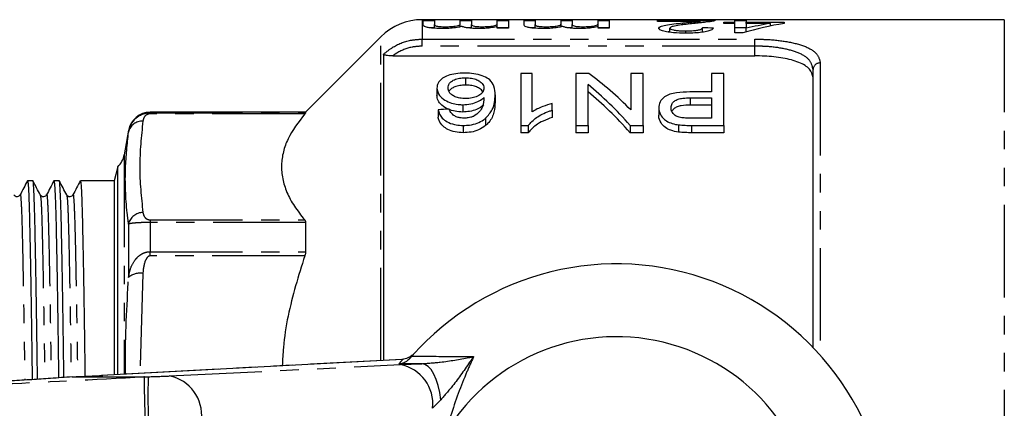
# Model space of a CAD drawing. Extents: x 97 to 309, y 53 to 287.
# Drawn here: x 205 to 272, y 98 to 124 of the extents above; entities that cross this region are included whole.
import ezdxf

# ---------------------------------------------------------------- set-up
doc = ezdxf.new("R2010")
doc.units = 0
doc.linetypes.add('PHANTOM', pattern=[12.7, 6.35, -1.27, 1.27, -1.27, 1.27, -1.27])
doc.layers.get('0').update_dxf_attribs({"linetype": 'CONTINUOUS'})

msp = doc.modelspace()

# ---------------------------------------------------------------- linework, layer by layer
at = {"color": 7, "linetype": 'CONTINUOUS'}
for p, q in [((272.125, 124.383), (232.148, 124.383)), ((232.23, 124.323), (232.999, 124.323)), ((232.23, 124.022), (232.23, 124.323)), ((232.999, 123.823), (232.709, 123.823)), ((232.999, 124.323), (232.999, 124.061)), ((232.999, 123.797), (232.999, 124.061)), ((233.744, 123.782), (233.744, 123.902)), ((234.768, 124.323), (235.537, 124.323)), ((234.768, 124.089), (234.768, 124.323)), ((234.768, 123.895), (234.768, 124.089)), ((235.537, 123.823), (235.291, 123.823)), ((235.537, 124.323), (235.537, 124.05)), ((235.537, 123.797), (235.537, 124.05)), ((236.275, 123.786), (236.275, 123.902)), ((237.307, 124.323), (238.076, 124.323)), ((237.307, 124.123), (237.307, 124.323)), ((237.307, 123.794), (237.307, 124.12)), ((237.307, 123.794), (237.307, 123.913)), ((238.076, 123.823), (237.307, 123.823)), ((238.076, 123.794), (237.307, 123.794)), ((238.076, 124.323), (238.076, 123.794)), ((239.153, 124.323), (239.922, 124.323)), ((239.153, 124.022), (239.153, 124.323)), ((239.922, 123.823), (239.632, 123.823)), ((239.922, 124.323), (239.922, 124.061)), ((239.922, 123.797), (239.922, 124.061)), ((240.667, 123.782), (240.667, 123.902)), ((241.691, 124.323), (242.46, 124.323)), ((241.691, 124.089), (241.691, 124.323)), ((241.691, 123.895), (241.691, 124.089)), ((242.46, 123.823), (242.214, 123.823)), ((242.46, 124.323), (242.46, 124.05)), ((242.46, 123.797), (242.46, 124.05)), ((243.198, 123.786), (243.198, 123.902)), ((244.23, 124.323), (244.999, 124.323)), ((244.23, 124.123), (244.23, 124.323)), ((244.23, 123.794), (244.23, 124.12)), ((244.23, 123.794), (244.23, 123.913)), ((244.999, 123.823), (244.23, 123.823)), ((244.999, 123.794), (244.23, 123.794)), ((244.999, 124.323), (244.999, 123.794)), ((248.316, 124.323), (252.239, 124.323)), ((248.316, 124.27), (248.316, 124.323)), ((251.251, 124.27), (248.316, 124.27)), ((249.162, 123.524), (249.162, 123.802)), ((250.058, 124.034), (250.058, 124.164)), ((251.251, 124.169), (251.251, 124.27)), ((251.393, 123.528), (251.393, 123.822)), ((252.855, 124.123), (252.855, 124.208)), ((252.855, 124.208), (253.624, 124.208)), ((253.624, 124.123), (252.855, 124.123)), ((253.624, 124.323), (254.393, 124.323)), ((253.624, 124.208), (253.624, 124.323)), ((253.624, 124.123), (253.624, 124.208)), ((253.624, 123.474), (253.624, 124.123)), ((254.393, 123.823), (253.624, 123.823)), ((254.393, 124.323), (254.393, 124.208)), ((254.393, 124.208), (257.009, 124.208)), ((254.393, 124.123), (254.393, 124.208)), ((256.059, 124.123), (254.393, 124.123)), ((254.393, 124.123), (254.393, 123.792)), ((254.393, 123.542), (254.393, 123.792)), ((256.059, 123.951), (256.059, 124.123)), ((257.009, 124.208), (257.009, 124.123)), ((229.319, 123.211), (224.141, 118.033)), ((249.162, 123.558), (249.037, 123.541)), ((250.256, 123.457), (250.256, 123.611)), ((254.162, 123.474), (253.624, 123.474)), ((229.502, 122.019), (229.502, 101.011)), ((230.128, 121.902), (254.991, 121.902)), ((235.12, 120.395), (235.12, 119.895)), ((238.933, 120.687), (238.933, 117.131)), ((239.703, 120.687), (238.933, 120.687)), ((239.703, 118.062), (239.703, 120.687)), ((243.597, 120.687), (242.703, 120.687)), ((242.703, 120.687), (242.703, 117.131)), ((246.472, 120.687), (246.472, 118.194)), ((247.318, 120.687), (246.472, 120.687)), ((247.318, 117.131), (247.318, 120.687)), ((252.01, 120.687), (252.01, 119.425)), ((252.856, 120.687), (252.01, 120.687)), ((252.856, 117.131), (252.856, 120.687)), ((258.991, 101.895), (258.991, 120.961)), ((233.164, 119.694), (233.164, 119.194)), ((243.549, 117.131), (243.549, 119.936)), ((237.164, 119.226), (237.164, 118.726)), ((252.01, 119.425), (250.54, 119.425)), ((250.563, 119.023), (252.01, 119.023)), ((252.01, 119.023), (252.01, 117.629)), ((234.937, 118.551), (234.937, 118.051)), ((241.087, 118.179), (241.087, 118.634)), ((248.395, 118.326), (248.395, 117.826)), ((252.01, 118.523), (250.563, 118.523)), ((224.141, 118.033), (213.468, 118.033)), ((224.141, 118.033), (224.141, 117.999)), ((233.241, 118.204), (233.241, 117.704)), ((241.087, 118.179), (241.087, 117.679)), ((234.973, 117.131), (234.973, 116.631)), ((236.51, 117.622), (236.51, 117.122)), ((238.933, 117.131), (239.429, 117.131)), ((238.933, 117.131), (238.933, 116.631)), ((239.429, 117.131), (239.429, 116.631)), ((242.703, 117.131), (243.549, 117.131)), ((242.703, 117.131), (242.703, 116.631)), ((243.549, 117.131), (243.549, 116.631)), ((246.424, 117.131), (247.318, 117.131)), ((246.424, 117.131), (246.424, 116.631)), ((247.318, 117.131), (247.318, 116.631)), ((249.763, 117.172), (249.763, 116.672)), ((252.01, 117.629), (250.578, 117.629)), ((250.652, 117.131), (252.856, 117.131)), ((252.856, 117.131), (252.856, 116.631)), ((211.991, 116.794), (211.696, 115.123)), ((239.429, 116.631), (238.933, 116.631)), ((243.549, 116.631), (242.703, 116.631)), ((247.318, 116.631), (246.424, 116.631)), ((252.856, 116.631), (250.652, 116.631)), ((211.248, 114.291), (210.991, 113.333)), ((211.248, 100.036), (211.248, 114.291)), ((205.419, 113.333), (205.052, 113.333)), ((207.233, 113.333), (206.866, 113.333)), ((210.991, 113.333), (208.68, 113.333)), ((210.991, 113.333), (210.991, 100.022)), ((204.543, 112.325), (204.545, 112.34)), ((206.357, 112.325), (206.359, 112.34)), ((208.171, 112.325), (208.173, 112.34)), ((224.141, 110.473), (224.141, 108.469)), ((230.744, 101.077), (210.134, 99.977)), ((230.872, 101.086), (230.798, 101.081)), ((231.287, 101.123), (231.444, 101.303)), ((208.107, 99.883), (208.116, 99.883)), ((208.116, 99.883), (213.049, 99.883)), ((210.213, 99.979), (210.134, 99.977))]:
    msp.add_line(p, q, dxfattribs=at)
at = {"color": 8, "linetype": 'PHANTOM'}
for p, q in [((232.148, 124.383), (232.148, 123.05)), ((272.125, 124.383), (272.125, 53.383)), ((229.319, 101.001), (229.319, 123.211)), ((232.148, 123.05), (254.991, 123.05)), ((232.148, 122.569), (232.148, 123.05)), ((254.991, 122.569), (254.991, 123.05)), ((254.991, 122.569), (232.148, 122.569)), ((254.991, 121.902), (254.991, 122.569)), ((259.491, 121.419), (259.491, 101.356)), ((250.563, 119.023), (250.563, 118.523)), ((213.468, 118.033), (213.468, 117.999)), ((213.468, 117.924), (213.468, 117.999)), ((213.468, 117.999), (224.141, 117.999)), ((224.084, 117.924), (213.468, 117.924)), ((250.652, 117.131), (250.652, 116.631)), ((211.991, 116.794), (211.991, 116.673)), ((211.696, 115.123), (211.696, 100.06)), ((211.991, 110.365), (211.991, 106.702)), ((213.468, 110.656), (213.468, 110.473)), ((213.468, 110.656), (224.084, 110.656)), ((213.468, 110.473), (213.468, 108.469)), ((224.141, 110.473), (213.468, 110.473)), ((213.468, 108.18), (213.468, 108.469)), ((213.468, 108.469), (224.141, 108.469)), ((224.084, 108.18), (213.468, 108.18)), ((212.976, 106.974), (212.778, 100.118)), ((230.823, 101.079), (210.213, 99.979)), ((232.127, 100.785), (230.549, 100.768)), ((230.668, 100.723), (232.127, 100.785)), ((230.823, 101.079), (230.744, 101.077)), ((230.872, 101.086), (230.823, 101.079)), ((214.797, 99.943), (230.668, 100.723)), ((213.049, 99.883), (213.34, 99.891)), ((233.432, 98.312), (232.87, 97.725))]:
    msp.add_line(p, q, dxfattribs=at)
at = {"color": 8, "linetype": 'PHANTOM', "flags": 128}
msp.add_lwpolyline([(233.432, 98.312), (233.36, 98.813), (233.253, 99.283), (233.116, 99.709), (232.951, 100.077), (232.763, 100.376), (232.56, 100.598), (232.345, 100.736), (232.127, 100.785)], dxfattribs=at)
at = {"color": 7, "linetype": 'CONTINUOUS'}
for centre, radius, start, end in [((232.148, 120.383), 4, 90, 135), ((213.468, 116.533), 1.5, 90, 170), ((210.219, 115.383), 1.5, 313.29322, 350), ((245.491, 88.883), 18.75, 221.4829, 138.5171), ((245.491, 88.883), 13.75, 211.75557, 148.24443), ((245.491, 88.883), 18.75, 138.5171, 139.24699)]:
    msp.add_arc(centre, radius, start, end, dxfattribs=at)
at = {"color": 8, "linetype": 'PHANTOM'}
for centre, radius, start, end in [((259.471, 120.939), 0.48, 87.61448, 177.3967), ((212.925, 116.469), 0.956, 86.95667, 167.69904), ((212.971, 110.152), 1.003, 89.7365, 167.75157), ((212.752, 105.864), 1.132, 78.60354, 132.25696), ((245.518, 87.884), 19.75, 138.07648, 139.2799), ((230.137, 98.025), 2.749, 353.7254, 78.874), ((250.792, 98.614), 37.473, 178.04733, 182.63282), ((214.266, 97.245), 2.749, 353.72539, 78.87402)]:
    msp.add_arc(centre, radius, start, end, dxfattribs=at)
at = {"color": 7, "linetype": 'CONTINUOUS'}
for centre, major_axis, ratio, start_param, end_param in [((188.508, 88.883), (355, 0), 0.1, 1.390514, 1.392716), ((260.314, 88.883), (0, 35.5), 0.770833, 0.121098, 0.226749), ((259.365, 88.883), (0, 35.5), 0.770857, 0.121098, 0.182692), ((234.285, 89.383), (0, 34.5), 0.642148, 5.700696, 5.849375), ((233.259, 89.383), (0, 34.5), 0.642148, 5.646859, 5.800147), ((233.259, 88.883), (0, 34.5), 0.642148, 5.646859, 5.800147), ((422.871, 89.383), (345, 0), 0.1, 2.150077, 2.152743), ((204.085, 99.927), (8, 0.216), 0.022097, 5.238619, 5.584456)]:
    msp.add_ellipse(centre, major_axis=major_axis, ratio=ratio, start_param=start_param, end_param=end_param, dxfattribs=at)
at = {"color": 8, "linetype": 'PHANTOM'}
msp.add_ellipse((213.383, 99.936), major_axis=(2, 0.054), ratio=0.022097, start_param=4.69071, end_param=5.49719, dxfattribs=at)
at = {"color": 7, "linetype": 'CONTINUOUS'}
for points, knots in [([(233.559, 123.779), (233.382, 123.781), (233.081, 123.785), (232.695, 123.82), (232.442, 123.868), (232.258, 123.94), (232.241, 123.989), (232.23, 124.022)], [0, 0, 0, 0, 0.231664, 0.394065, 0.557124, 0.71463, 1, 1, 1, 1]), ([(232.999, 124.061), (232.995, 124.028), (232.989, 123.986), (233.186, 123.936), (233.361, 123.915), (233.555, 123.903), (233.689, 123.902), (233.744, 123.902)], [0, 0, 0, 0, 0.455702, 0.593518, 0.730848, 0.889706, 1, 1, 1, 1]), ([(234.888, 123.922), (234.811, 123.903), (234.628, 123.859), (234.248, 123.805), (233.851, 123.782), (233.63, 123.78), (233.559, 123.779)], [0, 0, 0, 0, 0.251236, 0.594448, 0.87051, 1, 1, 1, 1]), ([(233.744, 123.902), (233.867, 123.903), (234.114, 123.907), (234.427, 123.938), (234.661, 123.986), (234.756, 124.039), (234.764, 124.074), (234.768, 124.089)], [0, 0, 0, 0, 0.197679, 0.396973, 0.575331, 0.810853, 1, 1, 1, 1]), ([(236.054, 123.779), (235.861, 123.782), (235.545, 123.787), (235.183, 123.833), (234.984, 123.878), (234.916, 123.909), (234.888, 123.922)], [0, 0, 0, 0, 0.371593, 0.605509, 0.838856, 1, 1, 1, 1]), ([(235.537, 124.05), (235.545, 124.025), (235.556, 123.987), (235.698, 123.939), (235.867, 123.915), (236.058, 123.904), (236.197, 123.902), (236.275, 123.902)], [0, 0, 0, 0, 0.362371, 0.573086, 0.703499, 0.833492, 1, 1, 1, 1]), ([(237.307, 123.913), (237.196, 123.886), (236.997, 123.839), (236.565, 123.791), (236.243, 123.781), (236.073, 123.779), (236.054, 123.779)], [0, 0, 0, 0, 0.374522, 0.668492, 0.963541, 1, 1, 1, 1]), ([(236.275, 123.902), (236.417, 123.904), (236.663, 123.909), (236.961, 123.941), (237.167, 123.985), (237.294, 124.05), (237.302, 124.095), (237.307, 124.123)], [0, 0, 0, 0, 0.200854, 0.347385, 0.494442, 0.687379, 1, 1, 1, 1]), ([(240.482, 123.779), (240.305, 123.781), (240.004, 123.785), (239.618, 123.82), (239.365, 123.868), (239.181, 123.94), (239.164, 123.989), (239.153, 124.022)], [0, 0, 0, 0, 0.231664, 0.394065, 0.557124, 0.71463, 1, 1, 1, 1]), ([(239.922, 124.061), (239.918, 124.028), (239.912, 123.986), (240.109, 123.936), (240.284, 123.915), (240.478, 123.903), (240.612, 123.902), (240.667, 123.902)], [0, 0, 0, 0, 0.455702, 0.593518, 0.730849, 0.889706, 1, 1, 1, 1]), ([(241.811, 123.922), (241.734, 123.903), (241.551, 123.859), (241.172, 123.805), (240.774, 123.782), (240.553, 123.78), (240.482, 123.779)], [0, 0, 0, 0, 0.251236, 0.594448, 0.87051, 1, 1, 1, 1]), ([(240.667, 123.902), (240.79, 123.903), (241.037, 123.907), (241.35, 123.938), (241.584, 123.986), (241.679, 124.039), (241.687, 124.074), (241.691, 124.089)], [0, 0, 0, 0, 0.197679, 0.396973, 0.575331, 0.810853, 1, 1, 1, 1]), ([(242.977, 123.779), (242.784, 123.782), (242.468, 123.787), (242.106, 123.833), (241.907, 123.878), (241.839, 123.909), (241.811, 123.922)], [0, 0, 0, 0, 0.371593, 0.605509, 0.838856, 1, 1, 1, 1]), ([(242.46, 124.05), (242.468, 124.025), (242.479, 123.987), (242.622, 123.939), (242.791, 123.915), (242.981, 123.904), (243.12, 123.902), (243.198, 123.902)], [0, 0, 0, 0, 0.3623705, 0.5730858, 0.7034999, 0.8334921, 1, 1, 1, 1]), ([(244.23, 123.913), (244.119, 123.886), (243.921, 123.839), (243.488, 123.791), (243.166, 123.781), (242.996, 123.779), (242.977, 123.779)], [0, 0, 0, 0, 0.374522, 0.668491, 0.963541, 1, 1, 1, 1]), ([(243.198, 123.902), (243.34, 123.904), (243.586, 123.909), (243.884, 123.941), (244.09, 123.985), (244.217, 124.05), (244.225, 124.095), (244.23, 124.123)], [0, 0, 0, 0, 0.200854, 0.347385, 0.494442, 0.687379, 1, 1, 1, 1]), ([(248.393, 123.801), (248.419, 123.843), (248.472, 123.926), (248.881, 124.023), (249.426, 124.101), (249.846, 124.143), (250.058, 124.164)], [0, 0, 0, 0, 0.230652, 0.461327, 0.728556, 1, 1, 1, 1]), ([(250.239, 123.456), (249.953, 123.462), (249.479, 123.47), (248.916, 123.551), (248.561, 123.644), (248.407, 123.733), (248.396, 123.785), (248.393, 123.801)], [0, 0, 0, 0, 0.302467, 0.500604, 0.698452, 0.903041, 1, 1, 1, 1]), ([(250.775, 124.121), (250.447, 124.085), (249.949, 124.03), (249.406, 123.936), (249.191, 123.864), (249.17, 123.819), (249.162, 123.802)], [0, 0, 0, 0, 0.475803, 0.722864, 0.898023, 1, 1, 1, 1]), ([(249.162, 123.802), (249.173, 123.781), (249.193, 123.738), (249.383, 123.681), (249.648, 123.637), (249.952, 123.614), (250.163, 123.612), (250.256, 123.611)], [0, 0, 0, 0, 0.210154, 0.421712, 0.616105, 0.83016, 1, 1, 1, 1]), ([(250.058, 124.164), (250.163, 124.173), (250.373, 124.192), (250.798, 124.227), (251.07, 124.253), (251.251, 124.27)], [0, 0, 0, 0, 0.2506807, 0.5013572, 1, 1, 1, 1]), ([(252.162, 123.808), (252.12, 123.76), (252.05, 123.678), (251.694, 123.568), (251.254, 123.499), (250.749, 123.462), (250.406, 123.458), (250.239, 123.456)], [0, 0, 0, 0, 0.270108, 0.456553, 0.643292, 0.826977, 1, 1, 1, 1]), ([(250.256, 123.611), (250.441, 123.614), (250.741, 123.619), (251.091, 123.667), (251.291, 123.72), (251.381, 123.774), (251.39, 123.807), (251.393, 123.822)], [0, 0, 0, 0, 0.3076735, 0.4984238, 0.6895584, 0.8660222, 1, 1, 1, 1]), ([(252.159, 124.288), (252.003, 124.262), (251.763, 124.221), (251.225, 124.165), (250.926, 124.136), (250.775, 124.121)], [0, 0, 0, 0, 0.477274, 0.737187, 1, 1, 1, 1]), ([(252.239, 124.323), (252.239, 124.321), (252.239, 124.315), (252.221, 124.304), (252.184, 124.295), (252.159, 124.288)], [0, 0, 0, 0, 0.250155, 0.500571, 1, 1, 1, 1]), ([(230.128, 121.902), (230.008, 121.904), (229.837, 121.908), (229.642, 121.938), (229.547, 121.968), (229.506, 121.997), (229.503, 122.013), (229.502, 122.019)], [0, 0, 0, 0, 0.428495, 0.607478, 0.787988, 0.92271, 1, 1, 1, 1]), ([(258.991, 120.415), (258.944, 120.615), (258.85, 121.016), (258.09, 121.472), (256.986, 121.767), (255.883, 121.888), (255.213, 121.899), (254.991, 121.902)], [0, 0, 0, 0, 0.234286, 0.469119, 0.689711, 0.897129, 1, 1, 1, 1]), ([(235.061, 120.723), (234.856, 120.715), (234.445, 120.7), (233.914, 120.567), (233.484, 120.342), (233.211, 120.046), (233.179, 119.805), (233.164, 119.694)], [0, 0, 0, 0, 0.183881, 0.369034, 0.539822, 0.787551, 1, 1, 1, 1]), ([(233.933, 119.707), (233.947, 119.815), (233.97, 119.99), (234.205, 120.201), (234.507, 120.332), (234.84, 120.389), (235.044, 120.393), (235.12, 120.395)], [0, 0, 0, 0, 0.316828, 0.515352, 0.714582, 0.893768, 1, 1, 1, 1]), ([(237.164, 119.226), (237.152, 119.427), (237.129, 119.792), (236.881, 120.225), (236.421, 120.508), (235.872, 120.67), (235.386, 120.719), (235.12, 120.722), (235.061, 120.723)], [0, 0, 0, 0, 0.28026, 0.509375, 0.663169, 0.817316, 0.958946, 1, 1, 1, 1]), ([(235.12, 120.395), (235.264, 120.389), (235.553, 120.378), (235.911, 120.275), (236.198, 120.107), (236.367, 119.907), (236.387, 119.748), (236.395, 119.685)], [0, 0, 0, 0, 0.192183, 0.386495, 0.551344, 0.822161, 1, 1, 1, 1]), ([(233.164, 119.694), (233.194, 119.517), (233.243, 119.225), (233.671, 118.869), (234.119, 118.66), (234.56, 118.562), (234.828, 118.555), (234.937, 118.551)], [0, 0, 0, 0, 0.338745, 0.560646, 0.747551, 0.897266, 1, 1, 1, 1]), ([(235.15, 118.977), (235.006, 118.983), (234.747, 118.993), (234.416, 119.089), (234.171, 119.225), (233.969, 119.435), (233.947, 119.603), (233.933, 119.707)], [0, 0, 0, 0, 0.198894, 0.35856, 0.517713, 0.701273, 1, 1, 1, 1]), ([(235.12, 119.895), (234.987, 119.89), (234.72, 119.88), (234.384, 119.787), (234.148, 119.652), (234.021, 119.543), (234.004, 119.475), (234.003, 119.47)], [0, 0, 0, 0, 0.250355, 0.503496, 0.722434, 0.978463, 1, 1, 1, 1]), ([(236.304, 119.411), (236.294, 119.447), (236.26, 119.557), (236.058, 119.701), (235.751, 119.83), (235.422, 119.888), (235.207, 119.893), (235.12, 119.895)], [0, 0, 0, 0, 0.129113, 0.407838, 0.628562, 0.849943, 1, 1, 1, 1]), ([(236.395, 119.685), (236.382, 119.596), (236.36, 119.435), (236.126, 119.217), (235.797, 119.058), (235.442, 118.984), (235.222, 118.979), (235.15, 118.977)], [0, 0, 0, 0, 0.260161, 0.473564, 0.686858, 0.897793, 1, 1, 1, 1]), ([(234.937, 118.051), (234.76, 118.06), (234.404, 118.079), (233.894, 118.247), (233.477, 118.506), (233.205, 118.845), (233.178, 119.076), (233.164, 119.194)], [0, 0, 0, 0, 0.166122, 0.333236, 0.550025, 0.770742, 1, 1, 1, 1]), ([(234.937, 118.551), (235.126, 118.563), (235.506, 118.586), (235.995, 118.75), (236.257, 118.919), (236.373, 119.018), (236.395, 119.036)], [0, 0, 0, 0, 0.313143, 0.627488, 0.929681, 1, 1, 1, 1]), ([(236.395, 119.036), (236.384, 118.829), (236.366, 118.509), (236.114, 118.055), (235.828, 117.857), (235.679, 117.753)], [0, 0, 0, 0, 0.469881, 0.724117, 1, 1, 1, 1]), ([(236.51, 117.622), (236.682, 117.818), (236.996, 118.177), (237.138, 118.732), (237.155, 119.06), (237.164, 119.226)], [0, 0, 0, 0, 0.3719739, 0.6830752, 1, 1, 1, 1]), ([(250.54, 119.425), (250.23, 119.417), (249.75, 119.405), (249.14, 119.278), (248.732, 119.062), (248.445, 118.739), (248.412, 118.467), (248.395, 118.326)], [0, 0, 0, 0, 0.268754, 0.414745, 0.562398, 0.773733, 1, 1, 1, 1]), ([(249.241, 118.341), (249.253, 118.445), (249.272, 118.61), (249.457, 118.811), (249.712, 118.94), (250.101, 119.012), (250.392, 119.019), (250.563, 119.023)], [0, 0, 0, 0, 0.269652, 0.428771, 0.589202, 0.75899, 1, 1, 1, 1]), ([(236.395, 118.536), (236.241, 118.422), (235.983, 118.231), (235.43, 118.076), (235.094, 118.059), (234.937, 118.051)], [0, 0, 0, 0, 0.4422354, 0.7392297, 1, 1, 1, 1]), ([(237.164, 118.726), (237.149, 118.501), (237.12, 118.049), (236.886, 117.48), (236.584, 117.192), (236.51, 117.122)], [0, 0, 0, 0, 0.429546, 0.861563, 1, 1, 1, 1]), ([(241.087, 118.634), (240.865, 118.568), (240.5, 118.459), (240.038, 118.263), (239.815, 118.13), (239.703, 118.062)], [0, 0, 0, 0, 0.437042, 0.716479, 1, 1, 1, 1]), ([(248.395, 118.326), (248.417, 118.175), (248.455, 117.907), (248.732, 117.562), (249.101, 117.325), (249.464, 117.215), (249.693, 117.182), (249.763, 117.172)], [0, 0, 0, 0, 0.308592, 0.549186, 0.733987, 0.91905, 1, 1, 1, 1]), ([(249.887, 117.666), (249.783, 117.698), (249.57, 117.763), (249.353, 117.963), (249.251, 118.161), (249.244, 118.296), (249.241, 118.341)], [0, 0, 0, 0, 0.240282, 0.490101, 0.828356, 1, 1, 1, 1]), ([(250.563, 118.523), (250.352, 118.518), (250.032, 118.51), (249.643, 118.413), (249.414, 118.281), (249.343, 118.167), (249.306, 118.107)], [0, 0, 0, 0, 0.386974, 0.583846, 0.781967, 1, 1, 1, 1]), ([(211.991, 116.673), (212.018, 116.796), (212.085, 117.093), (212.295, 117.433), (212.55, 117.676), (212.756, 117.82), (212.983, 117.922), (213.204, 117.978), (213.355, 117.997), (213.442, 117.998), (213.468, 117.999)], [0, 0, 0, 0, 0.199903, 0.483386, 0.583835, 0.691237, 0.818346, 0.895709, 0.969363, 1, 1, 1, 1]), ([(224.084, 117.924), (223.656, 117.358), (223.009, 116.502), (222.593, 115.321), (222.456, 114.405), (222.538, 113.475), (222.839, 112.528), (223.344, 111.585), (223.837, 110.965), (224.084, 110.656)], [0, 0, 0, 0, 0.238509, 0.360527, 0.482531, 0.610045, 0.737572, 0.868771, 1, 1, 1, 1]), ([(224.141, 117.999), (224.135, 117.989), (224.128, 117.975), (224.093, 117.935), (224.084, 117.924)], [0, 0, 0, 0, 0.728412, 1, 1, 1, 1]), ([(233.241, 118.204), (233.306, 118.009), (233.407, 117.709), (233.857, 117.362), (234.325, 117.183), (234.723, 117.134), (234.931, 117.131), (234.973, 117.131)], [0, 0, 0, 0, 0.373167, 0.575043, 0.77832, 0.95517, 1, 1, 1, 1]), ([(234.973, 116.631), (234.783, 116.64), (234.4, 116.659), (233.919, 116.833), (233.531, 117.105), (233.316, 117.407), (233.261, 117.624), (233.241, 117.704)], [0, 0, 0, 0, 0.201163, 0.404378, 0.579105, 0.843335, 1, 1, 1, 1]), ([(234.288, 117.843), (234.245, 117.881), (234.158, 117.958), (234.072, 118.1), (234.033, 118.199), (234.01, 118.255)], [0, 0, 0, 0, 0.30426, 0.608512, 1, 1, 1, 1]), ([(235.024, 117.629), (234.955, 117.632), (234.79, 117.637), (234.544, 117.698), (234.381, 117.78), (234.303, 117.832), (234.288, 117.843)], [0, 0, 0, 0, 0.241598, 0.576962, 0.916482, 1, 1, 1, 1]), ([(235.679, 117.753), (235.615, 117.73), (235.499, 117.687), (235.278, 117.64), (235.119, 117.633), (235.024, 117.629)], [0, 0, 0, 0, 0.322793, 0.591293, 1, 1, 1, 1]), ([(239.429, 117.131), (239.6, 117.318), (239.959, 117.708), (240.611, 118.016), (241.015, 118.154), (241.087, 118.179)], [0, 0, 0, 0, 0.430276, 0.89849, 1, 1, 1, 1]), ([(241.087, 117.679), (240.874, 117.601), (240.465, 117.451), (239.867, 117.114), (239.592, 116.811), (239.429, 116.631)], [0, 0, 0, 0, 0.305053, 0.586435, 1, 1, 1, 1]), ([(249.763, 116.672), (249.577, 116.705), (249.233, 116.765), (248.805, 116.997), (248.499, 117.337), (248.402, 117.633), (248.396, 117.806), (248.395, 117.826)], [0, 0, 0, 0, 0.216913, 0.400255, 0.640177, 0.959661, 1, 1, 1, 1]), ([(250.578, 117.629), (250.52, 117.63), (250.404, 117.631), (250.172, 117.634), (250.001, 117.653), (249.887, 117.666)], [0, 0, 0, 0, 0.249833, 0.499685, 1, 1, 1, 1]), ([(234.973, 117.131), (235.119, 117.136), (235.457, 117.147), (235.952, 117.274), (236.302, 117.457), (236.462, 117.584), (236.51, 117.622)], [0, 0, 0, 0, 0.2398729, 0.5533809, 0.8656064, 1, 1, 1, 1]), ([(236.51, 117.122), (236.359, 117.014), (236.088, 116.82), (235.525, 116.655), (235.154, 116.639), (234.973, 116.631)], [0, 0, 0, 0, 0.391013, 0.702462, 1, 1, 1, 1]), ([(249.763, 117.172), (249.836, 117.164), (249.982, 117.147), (250.205, 117.138), (250.429, 117.132), (250.578, 117.131), (250.652, 117.131)], [0, 0, 0, 0, 0.249915, 0.499886, 0.749799, 1, 1, 1, 1]), ([(250.652, 116.631), (250.578, 116.631), (250.429, 116.632), (250.131, 116.639), (249.91, 116.659), (249.763, 116.672)], [0, 0, 0, 0, 0.249937, 0.499921, 1, 1, 1, 1]), ([(205.048, 113.331), (204.964, 113.17), (204.796, 112.848), (204.629, 112.526), (204.545, 112.365)], [0, 0, 0, 0, 0.500002, 1, 1, 1, 1]), ([(205.052, 113.332), (205.068, 113.272), (205.1, 113.153), (205.147, 112.201), (205.19, 110.747), (205.23, 108.774), (205.275, 106.314), (205.322, 103.344), (205.356, 101.086), (205.373, 99.782), (205.374, 99.69)], [0, 0, 0, 0, 0.143862, 0.286223, 0.425063, 0.561333, 0.701522, 0.84469, 0.989086, 1, 1, 1, 1]), ([(205.74, 99.714), (205.739, 99.792), (205.722, 101.083), (205.689, 103.329), (205.641, 106.301), (205.597, 108.765), (205.557, 110.734), (205.513, 112.215), (205.467, 113.075), (205.435, 113.437), (205.419, 113.333), (205.419, 113.332)], [0, 0, 0, 0, 0.009338, 0.1538683, 0.2971698, 0.4374884, 0.5738851, 0.7128537, 0.8553474, 0.9996715, 1, 1, 1, 1]), ([(205.929, 112.36), (205.845, 112.521), (205.677, 112.843), (205.51, 113.165), (205.426, 113.326)], [0, 0, 0, 0, 0.499998, 1, 1, 1, 1]), ([(206.862, 113.331), (206.778, 113.17), (206.61, 112.848), (206.443, 112.526), (206.359, 112.365)], [0, 0, 0, 0, 0.500002, 1, 1, 1, 1]), ([(206.866, 113.332), (206.882, 113.272), (206.914, 113.153), (206.961, 112.201), (207.004, 110.748), (207.044, 108.774), (207.089, 106.315), (207.136, 103.343), (207.169, 101.125), (207.186, 99.864), (207.187, 99.813)], [0, 0, 0, 0, 0.144571, 0.287634, 0.427157, 0.564099, 0.704978, 0.848852, 0.993959, 1, 1, 1, 1]), ([(207.553, 99.841), (207.552, 99.877), (207.536, 101.124), (207.503, 103.328), (207.455, 106.302), (207.411, 108.765), (207.371, 110.734), (207.327, 112.215), (207.281, 113.075), (207.249, 113.437), (207.233, 113.333), (207.233, 113.332)], [0, 0, 0, 0, 0.0043115, 0.1495752, 0.2936037, 0.4346342, 0.571723, 0.7113967, 0.8546135, 0.9996698, 1, 1, 1, 1]), ([(207.743, 112.36), (207.659, 112.521), (207.491, 112.843), (207.324, 113.165), (207.24, 113.326)], [0, 0, 0, 0, 0.499998, 1, 1, 1, 1]), ([(208.676, 113.331), (208.592, 113.17), (208.424, 112.848), (208.257, 112.526), (208.173, 112.365)], [0, 0, 0, 0, 0.500002, 1, 1, 1, 1]), ([(208.68, 113.332), (208.696, 113.272), (208.728, 113.153), (208.775, 112.201), (208.818, 110.748), (208.858, 108.774), (208.903, 106.315), (208.95, 103.342), (208.983, 101.161), (208.999, 99.937), (208.999, 99.923)], [0, 0, 0, 0, 0.1452069, 0.2888994, 0.4290371, 0.5665813, 0.7080804, 0.8525874, 0.9983336, 1, 1, 1, 1]), ([(204.542, 112.36), (204.521, 112.33), (204.479, 112.268), (204.336, 112.217), (204.185, 112.261), (204.138, 112.327), (204.115, 112.36)], [0, 0, 0, 0, 0.242018, 0.493306, 0.748286, 1, 1, 1, 1]), ([(206.356, 112.36), (206.335, 112.33), (206.293, 112.268), (206.15, 112.217), (205.999, 112.261), (205.952, 112.327), (205.929, 112.36)], [0, 0, 0, 0, 0.242018, 0.493306, 0.748286, 1, 1, 1, 1]), ([(208.17, 112.36), (208.149, 112.33), (208.107, 112.268), (207.964, 112.217), (207.813, 112.261), (207.766, 112.327), (207.743, 112.36)], [0, 0, 0, 0, 0.242018, 0.493306, 0.748286, 1, 1, 1, 1]), ([(224.084, 110.656), (224.107, 110.619), (224.137, 110.57), (224.14, 110.493), (224.141, 110.473)], [0, 0, 0, 0, 0.728612, 1, 1, 1, 1]), ([(224.084, 108.18), (223.66, 106.813), (223.02, 104.748), (222.62, 102.202), (222.567, 101.058), (222.548, 100.639)], [0, 0, 0, 0, 0.5535783, 0.8367807, 1, 1, 1, 1]), ([(224.141, 108.469), (224.135, 108.402), (224.128, 108.31), (224.093, 108.208), (224.084, 108.18)], [0, 0, 0, 0, 0.728415, 1, 1, 1, 1]), ([(231.664, 101.547), (231.663, 101.546), (231.609, 101.487), (231.489, 101.376), (231.267, 101.206), (231.012, 101.129), (230.872, 101.086)], [0, 0, 0, 0, 0.0043669, 0.3122863, 0.6199738, 1, 1, 1, 1]), ([(231.287, 101.123), (231.191, 101.034), (231.008, 100.864), (230.738, 100.784), (230.589, 100.769), (230.551, 100.768), (230.549, 100.768)], [0, 0, 0, 0, 0.45131, 0.863765, 0.992301, 1, 1, 1, 1]), ([(230.796, 101.081), (230.784, 101.08), (230.766, 101.078), (230.749, 101.078), (230.744, 101.078)], [0, 0, 0, 0, 0.69335, 1, 1, 1, 1]), ([(208.116, 99.883), (208.116, 99.883), (207.642, 99.849), (206.745, 99.776), (205.335, 99.686), (204.434, 99.636), (203.978, 99.61)], [0, 0, 0, 0, 0.000014, 0.377937, 0.684529, 1, 1, 1, 1]), ([(213.074, 99.882), (213.073, 99.882), (213.072, 99.883), (213.059, 99.883), (213.051, 99.883), (213.049, 99.883)], [0, 0, 0, 0, 0.388495, 0.901392, 1, 1, 1, 1]), ([(213.074, 99.882), (213.069, 99.834), (213.059, 99.739), (213.062, 99.184), (213.078, 98.394), (213.103, 97.601), (213.122, 97.088), (213.128, 96.91), (213.129, 96.887)], [0, 0, 0, 0, 0.220726, 0.441453, 0.662189, 0.882939, 0.984528, 1, 1, 1, 1])]:
    msp.add_open_spline(points, degree=3, knots=knots, dxfattribs=at)
at = {"color": 8, "linetype": 'PHANTOM'}
for points, knots in [([(229.502, 122.019), (229.695, 122.176), (230.239, 122.617), (231.166, 122.989), (231.883, 123.034), (232.148, 123.05)], [0, 0, 0, 0, 0.257033, 0.725553, 1, 1, 1, 1]), ([(254.991, 123.05), (255.251, 123.046), (256.015, 123.035), (257.26, 122.902), (258.491, 122.583), (259.335, 122.086), (259.439, 121.641), (259.491, 121.419)], [0, 0, 0, 0, 0.106397, 0.312739, 0.53189, 0.765872, 1, 1, 1, 1]), ([(232.148, 122.569), (231.916, 122.555), (231.288, 122.516), (230.601, 122.232), (230.202, 121.954), (230.128, 121.902)], [0, 0, 0, 0, 0.322632, 0.873978, 1, 1, 1, 1]), ([(258.991, 120.961), (258.945, 121.18), (258.853, 121.617), (258.103, 122.108), (257.007, 122.423), (255.901, 122.554), (255.222, 122.565), (254.991, 122.569)], [0, 0, 0, 0, 0.234953, 0.468851, 0.687616, 0.893693, 1, 1, 1, 1]), ([(213.468, 117.924), (213.459, 117.923), (213.429, 117.923), (213.376, 117.916), (213.299, 117.893), (213.225, 117.855), (213.034, 117.705), (213.003, 117.555), (212.976, 117.424)], [0, 0, 0, 0, 0.017483, 0.061177, 0.112605, 0.213246, 0.313359, 1, 1, 1, 1]), ([(212.976, 117.424), (212.867, 116.381), (212.648, 114.291), (212.866, 112.202), (212.976, 111.155)], [0, 0, 0, 0, 0.499307, 1, 1, 1, 1]), ([(211.991, 110.365), (211.959, 110.621), (211.799, 111.901), (211.707, 114.009), (211.903, 115.849), (211.991, 116.673)], [0, 0, 0, 0, 0.121291, 0.606606, 1, 1, 1, 1]), ([(204.545, 112.34), (204.546, 112.35), (204.566, 112.48), (204.603, 112.071), (204.655, 111.025), (204.698, 109.417), (204.735, 107.569), (204.775, 105.446), (204.819, 102.839), (204.85, 100.708), (204.866, 99.661)], [0, 0, 0, 0, 0.01292, 0.175321, 0.335139, 0.490035, 0.602372, 0.717561, 0.86131, 1, 1, 1, 1]), ([(205.929, 112.32), (205.943, 112.268), (205.972, 112.155), (206.016, 111.274), (206.059, 109.879), (206.1, 107.983), (206.144, 105.61), (206.19, 102.863), (206.221, 100.762), (206.237, 99.746)], [0, 0, 0, 0, 0.127439, 0.276222, 0.421324, 0.563741, 0.710253, 0.85988, 1, 1, 1, 1]), ([(206.359, 112.34), (206.36, 112.35), (206.38, 112.48), (206.417, 112.071), (206.469, 111.025), (206.512, 109.417), (206.549, 107.569), (206.589, 105.445), (206.632, 102.875), (206.663, 100.783), (206.678, 99.775)], [0, 0, 0, 0, 0.012987, 0.176233, 0.336881, 0.492582, 0.605502, 0.721291, 0.865787, 1, 1, 1, 1]), ([(207.743, 112.32), (207.757, 112.268), (207.786, 112.155), (207.83, 111.274), (207.873, 109.879), (207.914, 107.984), (207.958, 105.609), (208.004, 102.913), (208.034, 100.87), (208.048, 99.91)], [0, 0, 0, 0, 0.128427, 0.278364, 0.424592, 0.568113, 0.715761, 0.866547, 1, 1, 1, 1]), ([(208.173, 112.34), (208.174, 112.35), (208.194, 112.48), (208.231, 112.071), (208.283, 111.025), (208.326, 109.416), (208.363, 107.569), (208.403, 105.445), (208.445, 102.913), (208.476, 100.864), (208.49, 99.9)], [0, 0, 0, 0, 0.013061, 0.17723, 0.338788, 0.495371, 0.60893, 0.725374, 0.870688, 1, 1, 1, 1]), ([(212.976, 111.155), (213, 111.052), (213.035, 110.9), (213.192, 110.738), (213.318, 110.679), (213.398, 110.659), (213.447, 110.657), (213.468, 110.656)], [0, 0, 0, 0, 0.554403, 0.809693, 0.902043, 0.956334, 1, 1, 1, 1]), ([(213.468, 110.473), (213.405, 110.472), (213.27, 110.472), (213.041, 110.467), (212.693, 110.455), (212.279, 110.425), (212.061, 110.39), (212.005, 110.37), (211.991, 110.365)], [0, 0, 0, 0, 0.075889, 0.161262, 0.282843, 0.543547, 0.885872, 1, 1, 1, 1]), ([(211.991, 106.702), (212.018, 106.867), (212.085, 107.266), (212.295, 107.718), (212.55, 108.041), (212.756, 108.232), (212.983, 108.368), (213.204, 108.442), (213.355, 108.467), (213.442, 108.469), (213.468, 108.469)], [0, 0, 0, 0, 0.199903, 0.483386, 0.583835, 0.691237, 0.818346, 0.895709, 0.969363, 1, 1, 1, 1]), ([(213.468, 108.18), (213.459, 108.18), (213.429, 108.178), (213.376, 108.16), (213.299, 108.107), (213.225, 108.013), (213.034, 107.651), (213.003, 107.289), (212.976, 106.974)], [0, 0, 0, 0, 0.0174834, 0.0611767, 0.1126047, 0.213245, 0.3133588, 1, 1, 1, 1]), ([(211.793, 100.065), (211.789, 100.282), (211.749, 102.496), (211.876, 104.707), (211.991, 106.702)], [0, 0, 0, 0, 0.097753, 1, 1, 1, 1]), ([(231.444, 101.303), (231.877, 101.3), (233.257, 101.289), (234.697, 101.277), (235.685, 101.269)], [0, 0, 0, 0, 0.31408, 1, 1, 1, 1]), ([(232.127, 100.785), (232.551, 100.815), (233.671, 100.896), (234.821, 101.105), (235.576, 101.248), (235.681, 101.268), (235.685, 101.269)], [0, 0, 0, 0, 0.343714, 0.908817, 0.996701, 1, 1, 1, 1]), ([(235.685, 101.269), (235.682, 101.265), (235.617, 101.172), (235.14, 100.494), (234.433, 99.455), (233.704, 98.623), (233.432, 98.312)], [0, 0, 0, 0, 0.003286, 0.091256, 0.660958, 1, 1, 1, 1]), ([(235.685, 101.269), (235.531, 100.927), (234.942, 99.619), (234.302, 97.899), (233.899, 96.475), (233.799, 96.12)], [0, 0, 0, 0, 0.209494, 0.803032, 1, 1, 1, 1]), ([(132.899, 95.804), (134.76, 95.899), (144.608, 96.403), (162.899, 97.335), (184.311, 98.424), (201.188, 99.28), (209.622, 99.707), (213.074, 99.882)], [0, 0, 0, 0, 0.069628, 0.36851, 0.684418, 0.87081, 1, 1, 1, 1])]:
    msp.add_open_spline(points, degree=3, knots=knots, dxfattribs=at)

doc.saveas('drawing.dxf')
